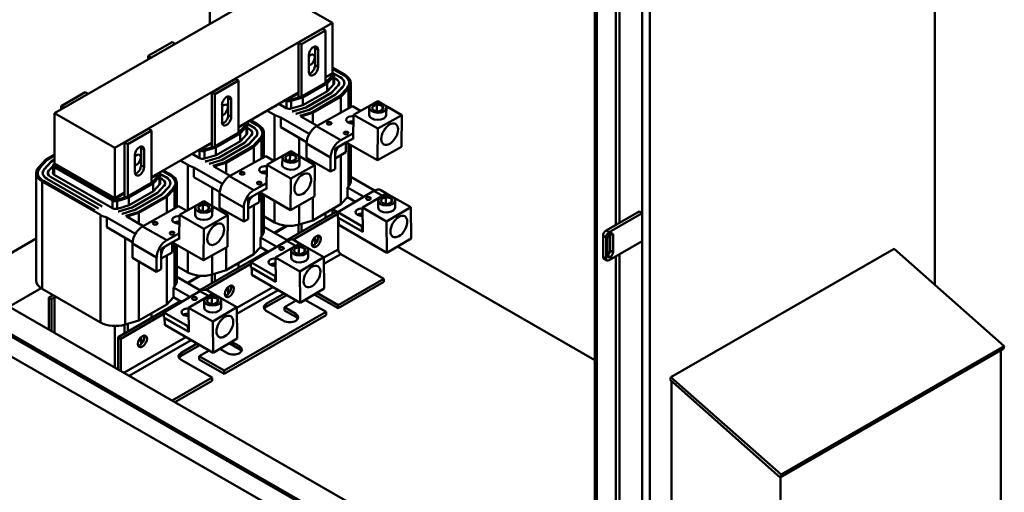
# Model space of a CAD drawing. Units: inches. Extents: x -14 to 206, y -104 to 28.
# Drawn here: x 178 to 206, y -27 to -13 of the extents above; entities that cross this region are included whole.
import ezdxf

# ---------------------------------------------------------------- set-up
doc = ezdxf.new("R2010")
doc.units = ezdxf.units.IN
doc.header["$MEASUREMENT"] = 0
doc.layers.add('Visible (ANSI)', color=7, linetype='Continuous', lineweight=50)

msp = doc.modelspace()

# ---------------------------------------------------------------- linework, layer by layer
at = {"layer": 'Visible (ANSI)', "color": 7}
for p, q in [((204.292, 0.043), (204.292, -20.595)), ((195.733, -4.886), (195.733, -18.504)), ((195.954, -4.759), (195.954, -33.337)), ((194.345, -5.235), (194.345, -31.889)), ((194.4, -5.266), (194.4, -31.984)), ((194.96, -5.331), (194.96, -18.848)), ((195.07, -5.268), (195.07, -18.784)), ((183.079, -5.631), (183.079, -12.957)), ((184.898, -11.909), (178.534, -15.574)), ((186.666, -12.927), (184.898, -11.909)), ((180.302, -16.592), (186.666, -12.927)), ((186.666, -12.927), (186.666, -14.399)), ((185.676, -13.501), (186.374, -13.099)), ((185.764, -13.552), (186.463, -13.15)), ((186.374, -13.099), (186.463, -13.15)), ((186.463, -13.15), (186.463, -14.683)), ((181.975, -13.494), (181.277, -13.897)), ((182.06, -13.543), (181.975, -13.494)), ((185.676, -14.985), (185.676, -13.501)), ((185.676, -13.501), (185.764, -13.552)), ((185.764, -15.085), (185.764, -13.552)), ((186.157, -14.168), (186.157, -13.662)), ((186.157, -13.662), (186.245, -13.713)), ((186.245, -13.713), (186.245, -14.219)), ((181.277, -13.897), (181.277, -13.994)), ((181.362, -13.946), (181.277, -13.897)), ((185.977, -14.374), (185.977, -13.867)), ((186.157, -14.168), (186.245, -14.219)), ((186.666, -14.399), (186.463, -14.516)), ((186.666, -14.415), (186.651, -14.407)), ((186.666, -14.235), (187.025, -14.442)), ((186.666, -14.268), (186.996, -14.458)), ((186.666, -14.272), (186.993, -14.46)), ((186.666, -14.389), (186.891, -14.519)), ((186.666, -14.393), (186.887, -14.521)), ((183.133, -14.966), (183.832, -14.563)), ((183.221, -15.017), (183.92, -14.614)), ((183.832, -14.563), (183.92, -14.614)), ((183.92, -14.614), (183.92, -16.147)), ((185.764, -15.085), (186.463, -14.683)), ((186.463, -14.532), (186.666, -14.415)), ((186.463, -14.683), (186.666, -14.464)), ((186.698, -14.503), (186.512, -14.704)), ((186.666, -14.415), (186.666, -14.464)), ((186.666, -14.415), (186.677, -14.422)), ((186.698, -14.73), (186.698, -14.503)), ((186.712, -14.711), (186.712, -14.47)), ((186.712, -14.537), (186.786, -14.58)), ((186.712, -14.541), (186.782, -14.582)), ((186.786, -14.584), (186.786, -14.58)), ((186.861, -14.721), (186.861, -14.691)), ((186.891, -14.523), (186.891, -14.519)), ((186.996, -14.462), (186.996, -14.458)), ((187.01, -14.729), (187.01, -14.691)), ((187.159, -14.735), (187.159, -14.691)), ((187.204, -15.394), (187.204, -14.691)), ((179.427, -14.962), (178.728, -15.364)), ((179.512, -15.011), (179.427, -14.962)), ((183.133, -16.449), (183.133, -14.966)), ((183.133, -14.966), (183.221, -15.017)), ((185.676, -14.969), (183.92, -15.98)), ((186.512, -14.704), (185.8, -15.113)), ((186.516, -14.926), (185.803, -15.336)), ((186.632, -14.976), (185.889, -15.404)), ((186.637, -14.978), (185.892, -15.406)), ((186.512, -14.928), (186.512, -14.704)), ((186.702, -14.725), (186.516, -14.926)), ((186.829, -14.764), (186.632, -14.976)), ((186.632, -14.98), (186.632, -14.976)), ((186.833, -14.766), (186.637, -14.978)), ((186.96, -14.805), (186.753, -15.028)), ((186.965, -14.806), (186.758, -15.029)), ((186.829, -14.77), (186.829, -14.764)), ((187.092, -14.845), (186.874, -15.079)), ((187.096, -14.846), (186.879, -15.081)), ((187.132, -14.857), (186.911, -15.095)), ((186.96, -14.811), (186.96, -14.805)), ((187.092, -14.851), (187.092, -14.845)), ((187.132, -15.435), (187.132, -14.857)), ((183.221, -16.549), (183.221, -15.017)), ((183.614, -15.633), (183.614, -15.126)), ((183.614, -15.126), (183.703, -15.177)), ((183.703, -15.177), (183.703, -15.684)), ((185.319, -15.204), (185.294, -15.189)), ((185.319, -15.428), (185.319, -15.204)), ((185.336, -15.164), (185.393, -15.197)), ((185.379, -15.14), (185.393, -15.148)), ((185.393, -15.148), (185.676, -14.985)), ((185.393, -15.197), (185.764, -15.085)), ((185.393, -15.197), (185.393, -15.148)), ((185.8, -15.113), (185.46, -15.216)), ((185.46, -15.44), (185.46, -15.216)), ((185.676, -15.112), (185.676, -14.985)), ((185.8, -15.337), (185.8, -15.113)), ((186.753, -15.028), (185.979, -15.474)), ((186.758, -15.029), (185.982, -15.476)), ((186.874, -15.079), (186.068, -15.544)), ((186.879, -15.081), (186.071, -15.546)), ((186.911, -15.095), (186.095, -15.565)), ((186.753, -15.032), (186.753, -15.028)), ((186.874, -15.083), (186.874, -15.079)), ((186.911, -15.559), (186.911, -15.095)), ((187.851, -15.3), (187.99, -15.222)), ((188.121, -15.297), (187.99, -15.222)), ((178.728, -15.364), (178.728, -15.462)), ((178.813, -15.413), (178.728, -15.364)), ((183.434, -15.838), (183.434, -15.332)), ((184.971, -15.625), (184.754, -15.5)), ((184.802, -15.495), (184.782, -15.483)), ((184.806, -15.493), (184.786, -15.481)), ((184.806, -15.493), (184.802, -15.495)), ((184.908, -15.434), (184.888, -15.423)), ((184.911, -15.432), (184.891, -15.421)), ((184.911, -15.432), (184.908, -15.434)), ((185.013, -15.373), (184.993, -15.362)), ((185.017, -15.371), (184.997, -15.36)), ((185.017, -15.371), (185.013, -15.373)), ((185.316, -15.426), (185.098, -15.301)), ((185.803, -15.336), (185.462, -15.439)), ((185.487, -15.526), (185.483, -15.524)), ((185.889, -15.404), (185.529, -15.513)), ((185.529, -15.516), (185.529, -15.513)), ((185.892, -15.406), (185.531, -15.515)), ((185.979, -15.474), (185.598, -15.589)), ((185.982, -15.476), (185.6, -15.591)), ((186.068, -15.544), (185.707, -15.653)), ((186.071, -15.546), (185.711, -15.655)), ((185.889, -15.407), (185.889, -15.404)), ((185.979, -15.477), (185.979, -15.474)), ((186.068, -15.547), (186.068, -15.544)), ((187.255, -15.366), (186.199, -15.958)), ((187.491, -15.502), (187.255, -15.366)), ((187.283, -15.619), (187.786, -15.336)), ((187.74, -15.621), (187.743, -15.416)), ((187.826, -15.38), (187.967, -15.317)), ((187.852, -15.48), (187.826, -15.38)), ((188.019, -15.519), (187.852, -15.48)), ((187.965, -15.507), (187.967, -15.317)), ((187.967, -15.317), (188.133, -15.356)), ((188.159, -15.457), (188.019, -15.519)), ((188.132, -15.469), (188.133, -15.356)), ((188.133, -15.356), (188.159, -15.457)), ((188.697, -15.629), (188.207, -15.347)), ((188.24, -15.627), (188.243, -15.421)), ((178.534, -15.574), (178.534, -17.046)), ((178.534, -15.574), (180.302, -16.592)), ((183.614, -15.633), (183.703, -15.684)), ((184.233, -15.8), (184.45, -15.925)), ((184.237, -15.798), (184.453, -15.923)), ((184.265, -15.781), (184.482, -15.906)), ((184.971, -16.954), (184.971, -15.625)), ((185.154, -15.983), (185.154, -15.697)), ((185.154, -15.697), (185.989, -16.178)), ((185.6, -15.591), (185.597, -15.589)), ((185.598, -15.59), (185.598, -15.589)), ((185.711, -15.655), (185.707, -15.653)), ((186.095, -15.565), (185.74, -15.672)), ((186.219, -15.947), (185.74, -15.672)), ((186.095, -15.876), (186.095, -15.565)), ((187.275, -16.339), (187.283, -15.619)), ((187.283, -15.619), (187.99, -16.026)), ((187.99, -16.026), (188.697, -15.629)), ((188.687, -16.555), (188.697, -15.629)), ((180.585, -16.433), (181.283, -16.031)), ((180.673, -16.484), (181.372, -16.082)), ((181.283, -16.031), (181.372, -16.082)), ((181.372, -16.082), (181.372, -17.615)), ((183.92, -15.996), (184.123, -15.879)), ((183.92, -16.147), (184.123, -15.928)), ((184.155, -15.967), (183.969, -16.168)), ((184.123, -15.879), (184.109, -15.871)), ((184.123, -15.879), (184.123, -15.928)), ((184.123, -15.88), (184.134, -15.886)), ((184.128, -15.86), (184.345, -15.985)), ((184.131, -15.858), (184.348, -15.983)), ((184.155, -16.194), (184.155, -15.967)), ((184.169, -16.176), (184.169, -15.935)), ((184.169, -16.001), (184.243, -16.044)), ((184.169, -16.006), (184.239, -16.046)), ((184.243, -16.048), (184.243, -16.044)), ((184.348, -15.987), (184.348, -15.983)), ((184.453, -15.927), (184.453, -15.923)), ((185.154, -15.983), (185.908, -16.418)), ((186.907, -16.365), (186.199, -15.958)), ((187.99, -16.026), (187.98, -16.951)), ((183.221, -16.549), (183.92, -16.147)), ((183.969, -16.168), (183.257, -16.578)), ((183.973, -16.39), (183.26, -16.801)), ((183.969, -16.393), (183.969, -16.168)), ((184.159, -16.189), (183.973, -16.39)), ((184.286, -16.229), (184.09, -16.44)), ((184.291, -16.23), (184.094, -16.442)), ((184.418, -16.269), (184.211, -16.492)), ((184.422, -16.27), (184.215, -16.494)), ((184.286, -16.235), (184.286, -16.229)), ((184.318, -16.185), (184.318, -16.155)), ((184.549, -16.309), (184.332, -16.544)), ((184.554, -16.311), (184.336, -16.545)), ((184.589, -16.322), (184.368, -16.559)), ((184.418, -16.275), (184.418, -16.269)), ((184.467, -16.193), (184.467, -16.155)), ((184.549, -16.315), (184.549, -16.309)), ((184.589, -16.899), (184.589, -16.322)), ((184.616, -16.199), (184.616, -16.155)), ((184.661, -16.859), (184.661, -16.155)), ((185.688, -16.825), (185.688, -16.291)), ((187.276, -16.313), (186.905, -16.521)), ((186.907, -16.365), (187.277, -16.157)), ((187.253, -16.326), (187.275, -16.339)), ((180.302, -18.064), (180.302, -16.592)), ((180.585, -17.917), (180.585, -16.433)), ((180.585, -16.433), (180.673, -16.484)), ((180.673, -18.017), (180.673, -16.484)), ((181.066, -17.1), (181.066, -16.593)), ((181.066, -16.593), (181.154, -16.644)), ((181.154, -16.644), (181.154, -17.151)), ((183.133, -16.433), (181.372, -17.447)), ((182.777, -16.668), (182.751, -16.653)), ((182.777, -16.893), (182.777, -16.668)), ((182.793, -16.629), (182.85, -16.661)), ((182.836, -16.604), (182.85, -16.612)), ((182.85, -16.612), (183.133, -16.449)), ((182.85, -16.661), (183.221, -16.549)), ((182.85, -16.661), (182.85, -16.612)), ((183.257, -16.578), (182.917, -16.68)), ((182.917, -16.904), (182.917, -16.68)), ((183.133, -16.576), (183.133, -16.449)), ((183.257, -16.802), (183.257, -16.578)), ((184.09, -16.44), (183.347, -16.868)), ((184.094, -16.442), (183.35, -16.871)), ((184.211, -16.492), (183.436, -16.938)), ((184.215, -16.494), (183.439, -16.941)), ((184.332, -16.544), (183.525, -17.008)), ((184.336, -16.545), (183.528, -17.01)), ((184.368, -16.559), (183.552, -17.029)), ((184.09, -16.444), (184.09, -16.44)), ((184.211, -16.496), (184.211, -16.492)), ((184.332, -16.548), (184.332, -16.544)), ((184.368, -17.023), (184.368, -16.559)), ((185.309, -16.764), (185.448, -16.686)), ((185.578, -16.762), (185.448, -16.686)), ((185.906, -16.463), (185.906, -16.878)), ((186.613, -16.87), (185.906, -16.463)), ((186.747, -16.615), (187.062, -16.433)), ((186.747, -16.901), (186.747, -16.615)), ((187.062, -16.433), (187.062, -16.719)), ((187.98, -16.951), (187.071, -16.428)), ((187.132, -17.719), (187.132, -16.463)), ((187.204, -17.553), (187.204, -16.504)), ((187.98, -16.951), (188.687, -16.555)), ((178.065, -17.162), (178.279, -16.927)), ((178.101, -17.172), (178.311, -16.941)), ((178.105, -17.174), (178.315, -16.943)), ((178.233, -17.212), (178.433, -16.993)), ((178.237, -17.214), (178.437, -16.994)), ((178.279, -16.927), (178.534, -16.78)), ((178.311, -16.941), (178.534, -16.813)), ((178.311, -16.947), (178.311, -16.941)), ((178.315, -16.943), (178.534, -16.817)), ((178.433, -16.993), (178.534, -16.934)), ((178.433, -16.999), (178.433, -16.993)), ((178.437, -16.994), (178.534, -16.938)), ((180.885, -17.306), (180.885, -16.799)), ((182.429, -17.089), (182.211, -16.964)), ((182.26, -16.959), (182.24, -16.948)), ((182.263, -16.957), (182.243, -16.946)), ((182.263, -16.957), (182.26, -16.959)), ((182.365, -16.898), (182.345, -16.887)), ((182.369, -16.896), (182.349, -16.885)), ((182.369, -16.896), (182.365, -16.898)), ((182.47, -16.838), (182.45, -16.826)), ((182.474, -16.836), (182.454, -16.824)), ((182.474, -16.836), (182.47, -16.838)), ((182.773, -16.891), (182.556, -16.766)), ((183.26, -16.801), (182.919, -16.904)), ((182.944, -16.99), (182.94, -16.988)), ((183.347, -16.868), (182.986, -16.977)), ((182.986, -16.98), (182.986, -16.977)), ((183.35, -16.871), (182.988, -16.98)), ((183.436, -16.938), (183.055, -17.053)), ((183.439, -16.941), (183.058, -17.056)), ((183.347, -16.871), (183.347, -16.868)), ((183.436, -16.941), (183.436, -16.938)), ((184.712, -16.83), (183.657, -17.422)), ((184.949, -16.966), (184.712, -16.83)), ((184.741, -17.083), (185.244, -16.801)), ((185.198, -17.086), (185.2, -16.88)), ((185.284, -16.844), (185.424, -16.782)), ((185.31, -16.945), (185.284, -16.844)), ((185.476, -16.983), (185.31, -16.945)), ((185.422, -16.971), (185.424, -16.782)), ((185.424, -16.782), (185.59, -16.821)), ((185.616, -16.921), (185.476, -16.983)), ((185.589, -16.933), (185.59, -16.821)), ((185.59, -16.821), (185.616, -16.921)), ((186.155, -17.094), (185.664, -16.811)), ((185.698, -17.091), (185.7, -16.885)), ((186.613, -17.286), (185.906, -16.878)), ((186.095, -17.059), (186.095, -16.987)), ((186.613, -17.286), (186.613, -16.87)), ((187.062, -16.719), (186.747, -16.901)), ((186.747, -16.792), (186.747, -17.21)), ((186.911, -18.243), (186.911, -16.806)), ((178.101, -17.179), (178.101, -17.172)), ((178.233, -17.219), (178.233, -17.212)), ((178.365, -17.252), (178.488, -17.117)), ((178.365, -17.258), (178.365, -17.252)), ((178.369, -17.253), (178.488, -17.123)), ((178.488, -17.345), (178.488, -17.104)), ((178.501, -17.072), (178.534, -17.036)), ((180.228, -18.135), (178.523, -17.153)), ((178.523, -17.378), (178.523, -17.153)), ((178.534, -17.046), (180.302, -18.064)), ((180.28, -18.051), (178.534, -17.046)), ((178.534, -17.062), (178.534, -17.046)), ((178.534, -17.062), (180.28, -18.068)), ((178.534, -17.062), (180.302, -18.08)), ((178.534, -17.062), (178.534, -17.111)), ((178.534, -17.111), (180.302, -18.129)), ((181.066, -17.1), (181.154, -17.151)), ((181.685, -17.267), (181.902, -17.392)), ((181.688, -17.265), (181.905, -17.39)), ((181.716, -17.249), (181.933, -17.374)), ((182.429, -18.418), (182.429, -17.089)), ((182.611, -17.447), (182.611, -17.161)), ((182.611, -17.161), (183.447, -17.643)), ((183.058, -17.056), (183.054, -17.053)), ((183.055, -17.054), (183.055, -17.053)), ((183.525, -17.008), (183.164, -17.117)), ((183.168, -17.119), (183.164, -17.117)), ((183.528, -17.01), (183.168, -17.119)), ((183.552, -17.029), (183.198, -17.136)), ((183.676, -17.411), (183.198, -17.136)), ((183.525, -17.011), (183.525, -17.008)), ((183.552, -17.34), (183.552, -17.029)), ((184.733, -17.803), (184.741, -17.083)), ((184.741, -17.083), (185.448, -17.49)), ((185.448, -17.49), (186.155, -17.094)), ((186.144, -18.019), (186.155, -17.094)), ((186.747, -17.21), (186.613, -17.286)), ((177.996, -20.473), (177.996, -17.325)), ((178.041, -17.369), (178.041, -17.325)), ((178.175, -20.722), (178.175, -17.574)), ((179.88, -18.556), (178.175, -17.574)), ((178.19, -17.363), (178.19, -17.325)), ((179.711, -18.427), (178.203, -17.558)), ((179.715, -18.425), (178.207, -17.556)), ((178.207, -17.56), (178.207, -17.556)), ((179.817, -18.366), (178.308, -17.497)), ((179.82, -18.364), (178.312, -17.495)), ((178.312, -17.499), (178.312, -17.495)), ((178.339, -17.355), (178.339, -17.325)), ((179.922, -18.305), (178.414, -17.437)), ((179.926, -18.303), (178.417, -17.435)), ((178.417, -17.439), (178.417, -17.435)), ((180.225, -18.358), (178.519, -17.376)), ((181.372, -17.464), (181.574, -17.347)), ((181.372, -17.615), (181.574, -17.396)), ((181.606, -17.435), (181.42, -17.635)), ((181.574, -17.347), (181.56, -17.339)), ((181.574, -17.347), (181.574, -17.396)), ((181.574, -17.347), (181.585, -17.353)), ((181.579, -17.328), (181.796, -17.453)), ((181.583, -17.326), (181.8, -17.451)), ((181.606, -17.662), (181.606, -17.435)), ((181.621, -17.643), (181.621, -17.402)), ((181.621, -17.469), (181.694, -17.511)), ((181.621, -17.473), (181.691, -17.513)), ((181.694, -17.516), (181.694, -17.511)), ((181.8, -17.455), (181.8, -17.451)), ((181.905, -17.394), (181.905, -17.39)), ((182.611, -17.447), (183.365, -17.882)), ((184.364, -17.829), (183.657, -17.422)), ((185.448, -17.49), (185.437, -18.416)), ((187.204, -17.439), (187.9, -17.84)), ((180.673, -18.017), (181.372, -17.615)), ((181.42, -17.635), (180.709, -18.045)), ((181.424, -17.858), (180.712, -18.268)), ((181.42, -17.86), (181.42, -17.635)), ((181.611, -17.657), (181.424, -17.858)), ((181.738, -17.696), (181.541, -17.908)), ((181.742, -17.697), (181.545, -17.91)), ((181.869, -17.736), (181.662, -17.959)), ((181.874, -17.738), (181.666, -17.961)), ((181.738, -17.702), (181.738, -17.696)), ((181.77, -17.653), (181.77, -17.623)), ((182.001, -17.777), (181.783, -18.011)), ((182.005, -17.778), (181.787, -18.013)), ((182.04, -17.789), (181.82, -18.027)), ((181.869, -17.743), (181.869, -17.736)), ((181.919, -17.66), (181.919, -17.623)), ((182.001, -17.783), (182.001, -17.777)), ((182.04, -18.367), (182.04, -17.789)), ((182.068, -17.666), (182.068, -17.623)), ((182.113, -18.326), (182.113, -17.623)), ((183.145, -18.296), (183.145, -17.755)), ((184.733, -17.778), (184.362, -17.986)), ((184.364, -17.829), (184.735, -17.621)), ((184.711, -17.79), (184.733, -17.803)), ((187.877, -17.853), (186.822, -18.477)), ((187.105, -17.748), (187.132, -17.719)), ((187.105, -17.748), (187.586, -18.025)), ((187.105, -18.034), (187.105, -17.748)), ((187.877, -17.853), (188.126, -17.997)), ((188.248, -17.924), (188.086, -17.831)), ((180.228, -18.36), (180.228, -18.135)), ((180.28, -18.051), (180.28, -18.068)), ((180.28, -18.068), (180.295, -18.059)), ((180.585, -17.901), (180.302, -18.064)), ((180.302, -18.08), (180.585, -17.917)), ((180.302, -18.129), (180.673, -18.017)), ((180.302, -18.129), (180.302, -18.08)), ((180.709, -18.045), (180.369, -18.148)), ((180.369, -18.372), (180.369, -18.148)), ((180.585, -18.044), (180.585, -17.917)), ((180.709, -18.269), (180.709, -18.045)), ((181.541, -17.908), (180.798, -18.336)), ((181.545, -17.91), (180.801, -18.338)), ((181.662, -17.959), (180.887, -18.406)), ((181.666, -17.961), (180.89, -18.408)), ((181.783, -18.011), (180.977, -18.476)), ((181.787, -18.013), (180.98, -18.478)), ((181.82, -18.027), (181.004, -18.497)), ((181.541, -17.912), (181.541, -17.908)), ((181.662, -17.964), (181.662, -17.959)), ((181.783, -18.015), (181.783, -18.011)), ((181.82, -18.49), (181.82, -18.027)), ((183.363, -17.927), (183.363, -18.343)), ((184.07, -18.334), (183.363, -17.927)), ((184.204, -18.079), (184.519, -17.897)), ((184.204, -18.365), (184.204, -18.079)), ((184.519, -17.897), (184.519, -18.183)), ((185.437, -18.416), (184.528, -17.892)), ((184.589, -19.183), (184.589, -17.927)), ((184.661, -19.017), (184.661, -17.969)), ((184.971, -18.772), (184.971, -18.147)), ((185.437, -18.416), (186.144, -18.019)), ((186.095, -18.713), (186.095, -18.047)), ((186.911, -18.243), (187.105, -18.034)), ((187.341, -18.17), (187.105, -18.034)), ((187.545, -18.34), (188.252, -17.922)), ((188.002, -18.338), (188, -18.135)), ((188.083, -18.094), (188.224, -18.029)), ((188.109, -18.198), (188.083, -18.094)), ((188.226, -18.224), (188.224, -18.029)), ((188.224, -18.029), (188.39, -18.066)), ((188.959, -18.33), (188.252, -17.922)), ((188.39, -18.066), (188.416, -18.169)), ((188.391, -18.181), (188.39, -18.066)), ((188.502, -18.332), (188.5, -18.129)), ((179.715, -18.425), (179.711, -18.427)), ((179.82, -18.364), (179.817, -18.366)), ((179.926, -18.303), (179.922, -18.305)), ((180.712, -18.268), (180.371, -18.371)), ((180.798, -18.336), (180.438, -18.444)), ((180.801, -18.338), (180.44, -18.447)), ((180.887, -18.406), (180.507, -18.521)), ((180.89, -18.408), (180.509, -18.523)), ((180.798, -18.339), (180.798, -18.336)), ((180.887, -18.409), (180.887, -18.406)), ((182.164, -18.298), (181.108, -18.89)), ((182.4, -18.434), (182.164, -18.298)), ((182.192, -18.551), (182.695, -18.268)), ((182.649, -18.553), (182.651, -18.347)), ((182.735, -18.311), (182.875, -18.249)), ((182.761, -18.412), (182.735, -18.311)), ((182.76, -18.232), (182.899, -18.154)), ((182.927, -18.451), (182.761, -18.412)), ((182.873, -18.438), (182.875, -18.249)), ((182.875, -18.249), (183.042, -18.288)), ((183.03, -18.229), (182.899, -18.154)), ((183.068, -18.389), (182.927, -18.451)), ((183.041, -18.401), (183.042, -18.288)), ((183.042, -18.288), (183.068, -18.389)), ((183.606, -18.561), (183.116, -18.279)), ((183.149, -18.559), (183.151, -18.353)), ((184.07, -18.75), (183.363, -18.343)), ((184.07, -18.75), (184.07, -18.334)), ((184.519, -18.183), (184.204, -18.365)), ((184.204, -18.257), (184.204, -18.674)), ((184.368, -19.707), (184.368, -18.271)), ((185.688, -18.835), (185.688, -18.275)), ((186.095, -18.713), (186.911, -18.243)), ((186.666, -18.384), (186.666, -18.525)), ((186.666, -18.385), (186.823, -18.476)), ((187.545, -18.34), (188.252, -18.747)), ((187.553, -19.051), (187.545, -18.34)), ((188.276, -18.235), (188.109, -18.198)), ((188.252, -18.747), (188.959, -18.33)), ((188.416, -18.169), (188.276, -18.235)), ((188.969, -19.243), (188.959, -18.33)), ((179.88, -21.704), (179.88, -18.556)), ((180.062, -18.915), (180.062, -18.629)), ((180.062, -18.629), (180.898, -19.11)), ((180.396, -18.458), (180.392, -18.455)), ((180.438, -18.448), (180.438, -18.444)), ((180.509, -18.523), (180.506, -18.521)), ((180.507, -18.522), (180.507, -18.521)), ((180.977, -18.476), (180.616, -18.584)), ((180.62, -18.587), (180.616, -18.584)), ((180.98, -18.478), (180.62, -18.587)), ((181.004, -18.497), (180.649, -18.604)), ((181.127, -18.879), (180.649, -18.604)), ((180.977, -18.479), (180.977, -18.476)), ((181.004, -18.808), (181.004, -18.497)), ((182.184, -19.27), (182.192, -18.551)), ((182.192, -18.551), (182.899, -18.958)), ((182.899, -18.958), (183.606, -18.561)), ((183.552, -18.53), (183.552, -18.452)), ((183.596, -19.487), (183.606, -18.561)), ((184.204, -18.674), (184.07, -18.75)), ((184.661, -18.594), (184.971, -18.772)), ((186.754, -18.474), (185.334, -19.291)), ((186.822, -18.524), (185.508, -19.281)), ((185.688, -18.835), (186.095, -18.713)), ((186.463, -18.501), (186.463, -18.642)), ((186.822, -18.513), (186.754, -18.474)), ((186.822, -18.477), (187.529, -18.884)), ((186.822, -18.477), (186.823, -18.631)), ((187.531, -19.038), (186.823, -18.631)), ((186.832, -19.565), (186.832, -18.636)), ((186.846, -18.644), (187.553, -19.051)), ((186.848, -18.847), (186.846, -18.644)), ((195.645, -18.453), (194.673, -19.013)), ((195.733, -18.504), (194.761, -19.064)), ((195.645, -18.453), (195.733, -18.504)), ((195.733, -18.504), (195.733, -19.322)), ((180.062, -18.915), (180.817, -19.349)), ((181.815, -19.297), (181.108, -18.89)), ((182.899, -18.958), (182.889, -19.883)), ((184.661, -18.904), (185.358, -19.305)), ((185.315, -18.872), (184.961, -19.076)), ((184.975, -19.084), (185.341, -18.874)), ((184.975, -19.084), (185.341, -18.874)), ((185.676, -19.095), (185.676, -18.839)), ((185.764, -19.044), (185.764, -18.812)), ((188.262, -19.661), (186.848, -18.847)), ((187.529, -18.884), (187.551, -18.871)), ((187.531, -19.038), (187.529, -18.884)), ((188.252, -18.747), (188.262, -19.661)), ((194.761, -19.064), (194.673, -19.013)), ((175.864, -20.474), (177.996, -19.247)), ((180.597, -21.767), (180.597, -19.223)), ((182.184, -19.245), (181.814, -19.453)), ((181.815, -19.297), (182.186, -19.089)), ((182.162, -19.258), (182.184, -19.27)), ((184.562, -19.212), (184.589, -19.183)), ((184.562, -19.212), (185.043, -19.489)), ((184.562, -19.498), (184.562, -19.212)), ((185.706, -19.389), (185.543, -19.295)), ((186.157, -19.408), (186.157, -19.2)), ((186.245, -19.16), (186.245, -19.257)), ((187.552, -19.025), (187.531, -19.038)), ((188.262, -19.661), (188.969, -19.243)), ((194.584, -19.166), (194.673, -19.217)), ((194.584, -19.166), (194.584, -19.78)), ((194.673, -19.83), (194.673, -19.217)), ((194.717, -19.738), (194.717, -19.243)), ((194.879, -19.15), (194.791, -19.099)), ((194.791, -19.594), (194.791, -19.1)), ((194.879, -19.15), (194.879, -19.645)), ((180.814, -19.394), (180.814, -19.81)), ((181.521, -19.802), (180.814, -19.394)), ((181.656, -19.546), (181.971, -19.365)), ((181.656, -19.833), (181.656, -19.546)), ((181.971, -19.365), (181.971, -19.651)), ((182.889, -19.883), (181.98, -19.36)), ((182.04, -20.651), (182.04, -19.395)), ((182.113, -20.484), (182.113, -19.436)), ((182.889, -19.883), (183.596, -19.487)), ((183.552, -20.177), (183.552, -19.511)), ((185.334, -19.317), (184.279, -19.941)), ((184.368, -19.707), (184.562, -19.498)), ((184.798, -19.634), (184.562, -19.498)), ((185.002, -19.804), (185.709, -19.387)), ((185.334, -19.317), (185.584, -19.461)), ((185.54, -19.559), (185.681, -19.493)), ((185.566, -19.662), (185.54, -19.559)), ((185.683, -19.688), (185.681, -19.493)), ((185.681, -19.493), (185.847, -19.53)), ((186.416, -19.794), (185.709, -19.387)), ((185.847, -19.53), (185.873, -19.633)), ((185.848, -19.645), (185.847, -19.53)), ((185.959, -19.796), (185.957, -19.593)), ((186.832, -19.565), (186.416, -19.804)), ((188.568, -19.481), (194.345, -22.807)), ((195.733, -19.322), (194.761, -19.882)), ((194.879, -19.645), (194.791, -19.594)), ((195.733, -19.322), (195.733, -33.337)), ((196.571, -23.306), (203.104, -19.544)), ((203.104, -19.544), (206.327, -22.398)), ((181.521, -20.217), (180.814, -19.81)), ((181.521, -20.217), (181.521, -19.802)), ((181.971, -19.651), (181.656, -19.833)), ((181.656, -19.724), (181.656, -20.142)), ((181.82, -21.174), (181.82, -19.738)), ((182.429, -20.236), (182.429, -19.618)), ((184.768, -19.617), (182.786, -20.759)), ((183.145, -20.299), (183.145, -19.739)), ((183.552, -20.177), (184.368, -19.707)), ((185.002, -19.804), (185.709, -20.212)), ((185.01, -20.515), (185.002, -19.804)), ((185.459, -19.802), (185.457, -19.599)), ((185.733, -19.699), (185.566, -19.662)), ((185.709, -20.212), (186.416, -19.794)), ((185.873, -19.633), (185.733, -19.699)), ((186.426, -20.708), (186.416, -19.794)), ((186.91, -19.7), (186.418, -19.983)), ((188.168, -20.425), (186.91, -19.7)), ((194.673, -19.83), (194.584, -19.78)), ((194.61, -19.837), (194.699, -19.888)), ((194.798, -19.793), (194.717, -19.747)), ((194.96, -19.767), (194.96, -31.598)), ((195.07, -19.704), (195.07, -31.598)), ((181.004, -21.644), (181.004, -19.919)), ((181.656, -20.142), (181.521, -20.217)), ((182.113, -20.055), (182.429, -20.236)), ((184.279, -19.988), (182.96, -20.748)), ((183.92, -19.965), (183.92, -20.106)), ((184.279, -19.941), (184.986, -20.348)), ((184.279, -19.941), (184.281, -20.095)), ((184.988, -20.502), (184.281, -20.095)), ((184.303, -20.108), (185.01, -20.515)), ((184.305, -20.311), (184.303, -20.108)), ((194.345, -31.117), (175.505, -20.268)), ((182.113, -20.371), (182.809, -20.772)), ((182.773, -20.336), (182.412, -20.544)), ((182.426, -20.552), (182.798, -20.338)), ((182.426, -20.552), (182.798, -20.338)), ((183.133, -20.559), (183.133, -20.303)), ((183.145, -20.299), (183.552, -20.177)), ((183.221, -20.508), (183.221, -20.277)), ((185.719, -21.125), (184.305, -20.311)), ((184.986, -20.348), (185.008, -20.335)), ((184.988, -20.502), (184.986, -20.348)), ((185.709, -20.212), (185.719, -21.125)), ((186.832, -21.194), (188.168, -20.425)), ((188.168, -20.514), (188.168, -20.425)), ((194.4, -31.984), (174.844, -20.723)), ((174.899, -20.691), (194.345, -31.889)), ((178.142, -20.701), (177.2, -21.244)), ((178.175, -20.722), (179.88, -21.704)), ((182.013, -20.68), (182.04, -20.651)), ((182.013, -20.68), (182.495, -20.957)), ((182.013, -20.966), (182.013, -20.68)), ((183.614, -20.871), (183.614, -20.663)), ((183.703, -20.636), (183.703, -20.709)), ((184.921, -20.666), (183.868, -21.272)), ((185.01, -20.489), (184.988, -20.502)), ((185.719, -21.125), (186.426, -20.708)), ((188.168, -20.514), (186.832, -21.284)), ((178.368, -20.974), (178.49, -20.904)), ((178.368, -21.916), (178.368, -20.974)), ((178.368, -20.974), (178.446, -21.019)), ((178.446, -21.019), (178.534, -20.968)), ((178.446, -21.019), (178.446, -21.961)), ((178.534, -20.929), (178.534, -22.012)), ((182.786, -20.785), (181.731, -21.408)), ((181.82, -21.174), (182.013, -20.966)), ((182.25, -21.102), (182.013, -20.966)), ((182.454, -21.272), (183.161, -20.854)), ((182.786, -20.785), (183.035, -20.928)), ((182.992, -21.026), (183.132, -20.96)), ((183.018, -21.129), (182.992, -21.026)), ((183.157, -20.856), (182.995, -20.763)), ((183.135, -21.156), (183.132, -20.96)), ((183.132, -20.96), (183.299, -20.998)), ((183.868, -21.261), (183.161, -20.854)), ((183.299, -20.998), (183.325, -21.101)), ((183.3, -21.112), (183.299, -20.998)), ((185.077, -20.755), (183.87, -21.45)), ((184.728, -21.16), (185.253, -20.857)), ((185.332, -20.902), (184.728, -21.249)), ((186.832, -21.284), (186.132, -20.881)), ((186.209, -20.836), (186.832, -21.194)), ((174.741, -21.248), (195.733, -33.337)), ((182.22, -21.085), (180.39, -22.139)), ((181.004, -21.644), (181.82, -21.174)), ((182.454, -21.272), (183.161, -21.679)), ((182.461, -21.983), (182.454, -21.272)), ((182.911, -21.269), (182.908, -21.066)), ((183.184, -21.167), (183.018, -21.129)), ((183.161, -21.679), (183.868, -21.261)), ((183.325, -21.101), (183.184, -21.167)), ((183.411, -21.264), (183.408, -21.061)), ((183.878, -22.175), (183.868, -21.261)), ((184.728, -21.16), (184.728, -21.249)), ((185.607, -21.061), (185.259, -21.261)), ((185.259, -21.261), (185.591, -21.453)), ((185.259, -21.261), (185.259, -21.351)), ((186.478, -21.398), (185.86, -21.042)), ((186.832, -21.194), (186.832, -21.284)), ((181.731, -21.456), (180.468, -22.183)), ((181.372, -21.432), (181.372, -21.573)), ((181.731, -21.408), (182.438, -21.816)), ((181.731, -21.408), (181.732, -21.563)), ((182.439, -21.97), (181.732, -21.563)), ((181.754, -21.575), (182.461, -21.983)), ((181.757, -21.778), (181.754, -21.575)), ((183.494, -23.116), (186.478, -21.398)), ((186.478, -21.488), (183.494, -23.206)), ((185.237, -21.656), (184.728, -21.363)), ((185.591, -21.543), (185.259, -21.351)), ((185.591, -21.453), (185.591, -21.543)), ((186.478, -21.488), (186.478, -21.398)), ((180.302, -23.03), (180.302, -21.807)), ((180.585, -22.027), (180.585, -21.771)), ((180.597, -21.767), (181.004, -21.644)), ((180.673, -21.976), (180.673, -21.744)), ((183.171, -22.593), (181.757, -21.778)), ((182.438, -21.816), (182.459, -21.803)), ((182.439, -21.97), (182.438, -21.816)), ((183.161, -21.679), (183.171, -22.593)), ((180.39, -22.139), (180.468, -22.183)), ((180.39, -23.081), (180.39, -22.139)), ((180.468, -22.183), (180.468, -23.126)), ((182.372, -22.133), (180.558, -23.178)), ((181.066, -22.339), (181.066, -22.132)), ((181.154, -22.092), (181.154, -22.188)), ((182.461, -21.957), (182.439, -21.97)), ((183.171, -22.593), (183.878, -22.175)), ((182.528, -22.223), (180.714, -23.267)), ((182.236, -22.595), (182.705, -22.325)), ((182.783, -22.37), (182.236, -22.685)), ((183.943, -22.491), (183.639, -22.316)), ((183.716, -22.271), (183.943, -22.401)), ((183.943, -22.401), (183.943, -22.491)), ((206.327, -22.398), (199.794, -26.161)), ((206.305, -22.48), (206.327, -22.398)), ((182.236, -22.595), (182.236, -22.685)), ((183.059, -22.528), (182.766, -22.697)), ((182.766, -22.697), (183.494, -23.116)), ((182.766, -22.697), (182.766, -22.787)), ((183.59, -22.605), (183.367, -22.477)), ((199.772, -26.243), (206.305, -22.48)), ((206.222, -22.528), (206.222, -28.301)), ((183.141, -23.32), (182.236, -22.799)), ((183.494, -23.206), (182.766, -22.787)), ((181.973, -23.992), (183.141, -23.32)), ((183.141, -23.41), (183.141, -23.32)), ((183.494, -23.116), (183.494, -23.206)), ((196.549, -23.388), (196.571, -23.306)), ((199.794, -26.161), (196.571, -23.306)), ((183.141, -23.41), (182.051, -24.037)), ((196.549, -23.388), (199.772, -26.243)), ((196.591, -23.426), (196.591, -30.182)), ((199.772, -26.243), (199.794, -26.161)), ((199.773, -26.242), (199.773, -32.015))]:
    msp.add_line(p, q, dxfattribs=at)
for centre, major_axis, ratio, start_param, end_param in [((186.111, -13.79), (0.095, 0.165), 0.578093, 5.495853, 8.637446), ((186.023, -13.739), (0.095, 0.165), 0.578093, 5.495853, 5.800336), ((186.029, -14.011), (0.086, 0.149), 0.578093, 3.477554, 7.514153), ((186.111, -14.297), (-0.095, -0.165), 0.578093, 5.495853, 8.637446), ((186.023, -14.246), (0.095, 0.165), 0.578093, 3.624442, 5.495853), ((186.592, -14.47), (0.12, 0), 0.575862, 5.792408, 7.068583), ((186.592, -14.691), (0.125, 0), 0.575862, 5.792408, 6.566979), ((186.592, -14.691), (0.269, 0), 0.575862, 5.792408, 7.068583), ((186.592, -14.691), (0.274, 0), 0.575862, 5.792408, 7.068583), ((186.592, -14.691), (0.418, 0), 0.575862, 5.792408, 7.068583), ((186.592, -14.691), (0.423, 0), 0.575862, 5.792408, 7.068583), ((186.592, -14.691), (0.567, 0), 0.575862, 5.792408, 7.068583), ((186.592, -14.691), (0.572, 0), 0.575862, 5.792408, 7.068583), ((186.592, -14.691), (0.612, 0), 0.575862, 5.792408, 7.068583), ((183.568, -15.254), (0.095, 0.165), 0.578093, 5.495853, 8.637446), ((183.48, -15.203), (0.095, 0.165), 0.578093, 5.495853, 5.800336), ((185.404, -15.155), (-0.12, 0), 0.575862, 0.785398, 2.05331), ((183.484, -15.477), (0.086, 0.149), 0.578093, 3.503195, 7.488512), ((185.404, -15.375), (-0.125, 0), 0.575862, 0.785398, 2.05331), ((185.404, -15.375), (-0.269, 0), 0.575862, 1.867997, 2.05331), ((185.404, -15.375), (-0.274, 0), 0.575862, 1.877664, 2.05331), ((183.568, -15.761), (-0.095, -0.165), 0.578093, 5.495853, 8.637446), ((183.48, -15.71), (0.095, 0.165), 0.578093, 3.624442, 5.495853), ((185.404, -15.375), (-0.612, 0), 0.575862, 0.785398, 1.148948), ((185.404, -15.375), (-0.418, 0), 0.575862, 2.049569, 2.05331), ((187.255, -15.768), (-0.19, 0.002), 0.568413, 4.571461, 7.99491), ((187.253, -15.924), (-0.19, 0.002), 0.568413, 4.571461, 5.474093), ((187.253, -15.924), (0.164, -0.002), 0.568413, 1.407402, 2.31402), ((187.99, -15.624), (0.25, -0.003), 0.568413, 3.141593, 6.283185), ((184.049, -15.935), (0.12, 0), 0.575862, 5.792408, 7.068583), ((184.049, -16.155), (0.125, 0), 0.575862, 5.792408, 6.566979), ((184.049, -16.155), (0.269, 0), 0.575862, 5.792408, 7.068583), ((184.049, -16.155), (0.274, 0), 0.575862, 5.792408, 7.068583), ((184.049, -16.155), (0.418, 0), 0.575862, 5.792408, 7.068583), ((184.049, -16.155), (0.423, 0), 0.575862, 5.792408, 7.068583), ((184.049, -16.155), (0.567, 0), 0.575862, 5.792408, 7.068583), ((184.049, -16.155), (0.572, 0), 0.575862, 5.792408, 7.068583), ((184.049, -16.155), (0.612, 0), 0.575862, 5.792408, 7.068583), ((186.196, -16.295), (-0.205, -0.356), 0.578093, 3.912253, 5.495853), ((186.903, -16.703), (0.205, 0.356), 0.578093, 0.770661, 2.354261), ((181.02, -16.722), (0.095, 0.165), 0.578093, 5.495853, 8.637446), ((180.931, -16.671), (0.095, 0.165), 0.578093, 5.495853, 5.800336), ((182.861, -16.619), (-0.12, 0), 0.575862, 0.785398, 2.05331), ((186.903, -16.703), (-0.11, -0.191), 0.578093, 3.912253, 5.495853), ((180.938, -16.943), (0.086, 0.149), 0.578093, 3.477554, 7.514153), ((182.861, -16.84), (-0.125, 0), 0.575862, 0.785398, 2.05331), ((182.861, -16.84), (-0.269, 0), 0.575862, 1.867997, 2.05331), ((182.861, -16.84), (-0.274, 0), 0.575862, 1.877664, 2.05331), ((178.608, -17.325), (-0.612, 0), 0.575862, 5.800672, 7.068583), ((178.608, -17.325), (-0.572, 0), 0.575862, 5.800672, 7.068583), ((178.608, -17.325), (-0.567, 0), 0.575862, 5.800672, 7.068583), ((178.608, -17.325), (-0.423, 0), 0.575862, 5.800672, 7.068583), ((178.608, -17.325), (-0.418, 0), 0.575862, 5.800672, 7.068583), ((178.608, -17.325), (-0.274, 0), 0.575862, 5.800672, 7.068583), ((178.608, -17.325), (-0.269, 0), 0.575862, 5.800672, 7.068583), ((178.608, -17.104), (-0.12, 0), 0.575862, 5.800672, 7.068583), ((181.02, -17.229), (-0.095, -0.165), 0.578093, 5.495853, 8.637446), ((180.931, -17.178), (0.095, 0.165), 0.578093, 3.624442, 5.495853), ((182.861, -16.84), (-0.612, 0), 0.575862, 0.785398, 1.148948), ((182.861, -16.84), (-0.418, 0), 0.575862, 2.049569, 2.05331), ((184.712, -17.232), (-0.19, 0.002), 0.568413, 4.571461, 7.99491), ((184.71, -17.388), (-0.19, 0.002), 0.568413, 4.571461, 5.474093), ((185.448, -17.088), (0.25, -0.003), 0.568413, 3.141593, 6.283185), ((178.608, -17.325), (-0.125, 0), 0.575862, 5.999391, 7.068583), ((181.501, -17.402), (0.12, 0), 0.575862, 5.792408, 7.068583), ((181.501, -17.623), (0.269, 0), 0.575862, 5.792408, 7.068583), ((181.501, -17.623), (0.274, 0), 0.575862, 5.792408, 7.068583), ((181.501, -17.623), (0.418, 0), 0.575862, 5.792408, 7.068583), ((181.501, -17.623), (0.423, 0), 0.575862, 5.792408, 7.068583), ((181.501, -17.623), (0.567, 0), 0.575862, 5.792408, 7.068583), ((181.501, -17.623), (0.572, 0), 0.575862, 5.792408, 7.068583), ((181.501, -17.623), (0.612, 0), 0.575862, 5.792408, 7.068583), ((183.653, -17.76), (-0.205, -0.356), 0.578093, 3.912253, 5.495853), ((184.71, -17.388), (0.164, -0.002), 0.568413, 1.407402, 2.31402), ((186.592, -17.553), (0.612, 0), 0.575862, 5.792408, 6.283185), ((181.501, -17.623), (0.125, 0), 0.575862, 5.792408, 6.566979), ((184.36, -18.167), (0.205, 0.356), 0.578093, 0.770661, 2.354261), ((187.881, -18.186), (0.205, 0.356), 0.578093, 0, 0.796268), ((180.313, -18.087), (-0.12, 0), 0.575862, 0.785398, 2.05331), ((184.36, -18.167), (-0.11, -0.191), 0.578093, 3.912253, 5.495853), ((180.313, -18.307), (-0.125, 0), 0.575862, 0.785398, 2.05331), ((187.529, -18.471), (-0.19, -0.002), 0.583216, 4.620753, 7.945617), ((188.252, -18.335), (0.25, 0.003), 0.583216, 3.141593, 6.283185), ((180.313, -18.307), (-0.612, 0), 0.575862, 0.785398, 1.148948), ((180.313, -18.307), (-0.269, 0), 0.575862, 1.867997, 2.05331), ((180.313, -18.307), (-0.274, 0), 0.575862, 1.877664, 2.05331), ((180.313, -18.307), (-0.418, 0), 0.575862, 2.049569, 2.05331), ((182.164, -18.699), (-0.19, 0.002), 0.568413, 4.571461, 7.99491), ((182.899, -18.556), (0.25, -0.003), 0.568413, 3.141593, 6.283185), ((187.531, -18.626), (-0.19, -0.002), 0.583216, 4.620753, 5.51288), ((187.531, -18.626), (0.164, 0.002), 0.583216, 1.464623, 2.365247), ((181.105, -19.227), (-0.205, -0.356), 0.578093, 3.912253, 5.495853), ((182.162, -18.856), (-0.19, 0.002), 0.568413, 4.571461, 5.474093), ((182.162, -18.856), (0.164, -0.002), 0.568413, 1.407402, 2.31402), ((184.049, -19.017), (0.612, 0), 0.575862, 5.792408, 6.283185), ((185.404, -18.523), (0.612, 0), 0.575862, 3.926991, 5.194902), ((194.673, -19.115), (-0.062, -0.108), 0.578093, 3.925057, 5.495853), ((181.812, -19.634), (0.205, 0.356), 0.578093, 0.770661, 2.354261), ((185.338, -19.651), (0.205, 0.356), 0.578093, 0, 0.796268), ((186.118, -19.282), (0.095, 0.165), 0.578093, 3.562499, 5.862278), ((186.029, -19.231), (-0.086, -0.149), 0.578093, 1.13643, 2.005163), ((194.761, -19.166), (0.062, 0.108), 0.578093, 0.783464, 2.354261), ((194.805, -19.193), (0.062, 0.108), 0.578093, 0.864637, 2.354261), ((194.791, -19.201), (0.062, 0.108), 0.578093, 5.495853, 6.985478), ((181.812, -19.634), (-0.11, -0.191), 0.578093, 3.912253, 5.495853), ((186.91, -19.61), (-0.0549, 0.0953), 0.578093, 0.787332, 2.358128), ((194.702, -19.645), (0.062, 0.108), 0.578093, 4.087943, 5.495853), ((184.986, -19.936), (-0.19, -0.002), 0.583216, 4.620753, 7.945617), ((185.709, -19.799), (0.25, 0.003), 0.583216, 3.141593, 6.283185), ((194.673, -19.729), (-0.062, -0.108), 0.578093, 5.495853, 6.283185), ((194.761, -19.78), (-0.062, -0.108), 0.578093, 5.495853, 7.06665), ((194.805, -19.687), (-0.062, -0.108), 0.578093, 5.495853, 6.985478), ((194.791, -19.696), (-0.062, -0.108), 0.578093, 0.864637, 2.354261), ((184.988, -20.09), (-0.19, -0.002), 0.583216, 4.620753, 5.51288), ((184.988, -20.09), (0.164, 0.002), 0.583216, 1.464623, 2.365247), ((182.861, -19.987), (0.612, 0), 0.575862, 3.926991, 5.194902), ((178.608, -20.473), (-0.612, 0), 0.575862, 0, 0.785398), ((181.501, -20.484), (0.612, 0), 0.575862, 5.792408, 6.283185), ((182.79, -21.118), (0.205, 0.356), 0.578093, 0, 0.796268), ((183.572, -20.748), (0.095, 0.165), 0.578093, 3.562499, 5.862278), ((183.484, -20.697), (-0.086, -0.149), 0.578093, 1.13643, 2.005163), ((182.438, -21.403), (-0.19, -0.002), 0.583216, 4.620753, 7.945617), ((183.161, -21.267), (0.25, 0.003), 0.583216, 3.141593, 6.283185), ((184.905, -21.261), (-0.25, 0), 0.575862, 5.497787, 7.068583), ((184.905, -21.351), (-0.25, 0), 0.575862, 5.497787, 5.965538), ((182.439, -21.557), (-0.19, -0.002), 0.583216, 4.620753, 5.51288), ((182.439, -21.557), (0.164, 0.002), 0.583216, 1.464623, 2.365247), ((185.414, -21.555), (0.25, 0), 0.575862, 3.926991, 7.068583), ((185.414, -21.644), (0.25, 0), 0.575862, 0.317647, 0.785398), ((180.313, -21.455), (0.612, 0), 0.575862, 3.926991, 5.194902), ((181.026, -22.214), (0.095, 0.165), 0.578093, 3.562499, 5.862278), ((180.938, -22.163), (-0.086, -0.149), 0.578093, 1.13643, 2.005163), ((183.767, -22.503), (0.25, 0), 0.575862, 3.926991, 7.068583), ((182.412, -22.697), (-0.25, 0), 0.575862, 5.497787, 7.068583), ((182.412, -22.787), (-0.25, 0), 0.575862, 5.497787, 5.965538), ((183.767, -22.593), (0.25, 0), 0.575862, 0.317647, 0.785398)]:
    msp.add_ellipse(centre, major_axis=major_axis, ratio=ratio, start_param=start_param, end_param=end_param, dxfattribs=at)
for centre, major_axis, ratio in [((187.993, -15.418), (0.25, -0.003), 0.568413), ((186.571, -15.87), (0.069, -0.0008), 0.568413), ((188.34, -16.188), (0.173, 0.301), 0.578093), ((187.066, -16.155), (0.069, -0.0008), 0.568413), ((185.45, -16.883), (0.25, -0.003), 0.568413), ((184.028, -17.335), (0.069, -0.0008), 0.568413), ((185.797, -17.652), (0.173, 0.301), 0.578093), ((184.523, -17.62), (0.069, -0.0008), 0.568413), ((187.718, -18.071), (-0.069, -0.0008), 0.583216), ((188.25, -18.132), (0.25, 0.003), 0.583216), ((182.901, -18.35), (0.25, -0.003), 0.568413), ((188.609, -18.894), (0.173, 0.301), 0.578093), ((181.479, -18.802), (0.069, -0.0008), 0.568413), ((183.249, -19.119), (0.173, 0.301), 0.578093), ((181.974, -19.087), (0.069, -0.0008), 0.568413), ((186.195, -19.327), (0.095, 0.165), 0.578093), ((185.175, -19.535), (-0.069, -0.0008), 0.583216), ((185.707, -19.596), (0.25, 0.003), 0.583216), ((186.067, -20.358), (0.173, 0.301), 0.578093), ((183.65, -20.792), (0.095, 0.165), 0.578093), ((182.627, -21.003), (-0.069, -0.0008), 0.583216), ((183.158, -21.064), (0.25, 0.003), 0.583216), ((183.518, -21.826), (0.173, 0.301), 0.578093), ((181.104, -22.258), (0.095, 0.165), 0.578093)]:
    msp.add_ellipse(centre, major_axis=major_axis, ratio=ratio, dxfattribs=at)
for points in [[(188.186, -16.055), (188.186, -16.055), (188.186, -16.055), (188.198, -16.043), (188.209, -16.029), (188.217, -16.012)], [(185.643, -17.519), (185.643, -17.519), (185.643, -17.519), (185.655, -17.507), (185.666, -17.493), (185.675, -17.476)], [(183.095, -18.987), (183.095, -18.987), (183.095, -18.987), (183.107, -18.975), (183.117, -18.96), (183.126, -18.944)]]:
    msp.add_open_spline(points, degree=3, knots=[3.4239953, 3.4239953, 3.4239953, 3.4239953, 3.424844, 3.424844, 3.636901, 3.636901, 3.636901, 3.636901], dxfattribs=at)
for points in [[(188.458, -18.757), (188.467, -18.747), (188.475, -18.736), (188.482, -18.724)], [(185.916, -20.221), (185.924, -20.211), (185.932, -20.201), (185.939, -20.188)], [(183.367, -21.688), (183.376, -21.679), (183.384, -21.668), (183.391, -21.656)]]:
    msp.add_open_spline(points, degree=3, dxfattribs=at)

doc.saveas('drawing.dxf')
